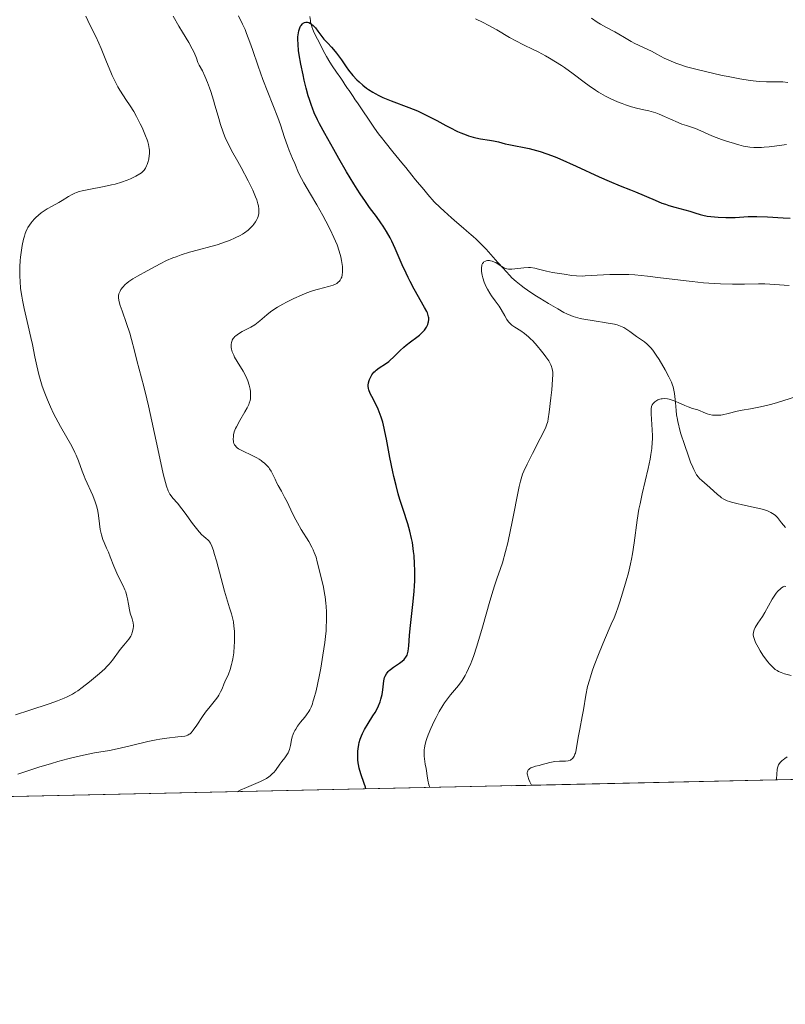
# Model space of a CAD drawing. Units: metres. Extents: x 647835 to 654736, y 4753159 to 4757935.
# Drawn here: x 649611 to 649745, y 4753159 to 4753332 of the extents above; entities that cross this region are included whole.
import ezdxf

# ---------------------------------------------------------------- set-up
doc = ezdxf.new("R2010")
doc.units = ezdxf.units.M
doc.header["$MEASUREMENT"] = 0
doc.linetypes.add('DGN Style 3', pattern=[118.55774, 84.6841, -33.87364])
for name, color, linetype, lineweight in [('Elementos auxiliares', 7, 'Continuous', 0), ('Entidades rústicas y varios', 7, 'Continuous', 0), ('Hidrografía', 7, 'Continuous', 0), ('Relieve y altimetría', 7, 'Continuous', 0)]:
    doc.layers.add(name, color=color, linetype=linetype, lineweight=lineweight)

msp = doc.modelspace()

# ---------------------------------------------------------------- linework, layer by layer
at = {"layer": 'Elementos auxiliares', "color": 250, "linetype": 'Continuous', "lineweight": 0, "flags": 128}
msp.add_lwpolyline([(647934.9499999993, 4753158.66), (651335.6499999985, 4753232.82), (654736.3500000015, 4753308.699999999), (654684.1099999994, 4755622.02), (654631.8299999982, 4757935.369999999), (651233.4600000009, 4757859.5), (647835.0599999987, 4757785.34), (647885.0199999996, 4755471.98)], close=True, dxfattribs=at)
at = {"layer": 'Elementos auxiliares', "color": 250, "linetype": 'Continuous', "lineweight": 0, "extrusion": (0.1468009046736909, 0.003201642085418247, 0.989160878661779), "elevation": 111513.3183876353, "flags": 128}
msp.add_lwpolyline([(4737900.918933837, -744283.0151359364), (4737900.918933837, -744983.593540825)], dxfattribs=at)
at = {"layer": 'Entidades rústicas y varios', "color": 92, "linetype": 'DGN Style 3', "lineweight": 0}
msp.add_polyline3d([(649030.1600000001, 4753182.540000001, 1029.47), (649101.5300000012, 4753184.1, 1017.25), (649104.5799999982, 4753184.17, 1017.21), (649797.3999999985, 4753199.279999999, 914.34), (649807.4100000001, 4753205.119999999, 914.09), (649824.879999999, 4753214.449999999, 913.6700000000001), (649843.120000001, 4753223.09, 913.27), (649850.5700000003, 4753225.84, 913.61), (649855.4800000004, 4753226.59, 914.0500000000001), (649857.9100000001, 4753226.470000001, 914.22), (649861.879999999, 4753225.49, 914.24), (649866.5599999987, 4753223.49, 914.22), (649867.2699999996, 4753223.1, 914.72), (649867.370000001, 4753221.939999999, 917.08), (649851.8399999999, 4753216.210000001, 915.1800000000001), (649840.370000001, 4753210.710000001, 914.12), (649829.4100000001, 4753204.83, 913.1), (649820.9400000013, 4753199.790000001, 912.33), (650299.7600000016, 4753210.23, 973)], dxfattribs=at)
at = {"layer": 'Hidrografía', "color": 142, "linetype": 'DGN Style 3', "lineweight": 13}
for points in [[(649661.870000001, 4753332.369999999, 925.0600000000001), (649661.9499999993, 4753331.689999999, 924.95), (649662, 4753331.369999999, 924.9), (649662.0599999987, 4753331.08, 924.86), (649662.1999999993, 4753330.560000001, 924.78), (649662.379999999, 4753330.09, 924.72), (649662.5100000016, 4753329.790000001, 924.69), (649662.8099999987, 4753329.17, 924.64), (649663.6099999994, 4753327.59, 924.5600000000001), (649664.0399999991, 4753326.73, 924.47), (649664.4899999984, 4753325.880000001, 924.35), (649664.7899999991, 4753325.34, 924.29), (649665.3900000006, 4753324.35, 924.19), (649665.8000000007, 4753323.699999999, 924.1), (649666.5500000007, 4753322.58, 923.95), (649667.2800000012, 4753321.51, 923.85), (649667.6400000006, 4753320.970000001, 923.77), (649668.0100000016, 4753320.43, 923.64), (649668.5, 4753319.710000001, 923.44), (649668.7399999984, 4753319.35, 923.34), (649669.2300000004, 4753318.630000001, 923.2), (649669.4699999988, 4753318.279999999, 923.16), (649669.8399999999, 4753317.74, 923.14), (649670.2100000009, 4753317.199999999, 923.16), (649670.6999999993, 4753316.49, 923.2), (649670.9400000013, 4753316.130000001, 923.19), (649671.3099999987, 4753315.59, 923.11), (649672.0399999991, 4753314.51, 922.85), (649672.7699999996, 4753313.439999999, 922.6), (649673.129999999, 4753312.9, 922.51), (649673.6400000006, 4753312.16, 922.4300000000001), (649673.9299999997, 4753311.75, 922.4), (649674.4499999993, 4753311.060000001, 922.37), (649675.0899999999, 4753310.24, 922.34), (649676.4299999997, 4753308.58, 922.28), (649678.0300000012, 4753306.609999999, 922.12), (649678.6999999993, 4753305.790000001, 922.07), (649679.8000000007, 4753304.449999999, 921.99), (649680.4400000013, 4753303.66, 921.9300000000001), (649681.8599999994, 4753301.93, 921.75), (649682.6099999994, 4753301.040000001, 921.64), (649683.7199999988, 4753299.800000001, 921.48), (649684.7699999996, 4753298.75, 921.34), (649685.4400000013, 4753298.119999999, 921.25), (649686.7300000004, 4753296.99, 921.11), (649687.6900000013, 4753296.16, 921.04), (649688.870000001, 4753295.140000001, 920.97), (649689.3900000006, 4753294.699999999, 920.94)], [(649689.3900000006, 4753294.699999999, 920.94), (649690.2300000004, 4753293.970000001, 920.87), (649690.5799999982, 4753293.66, 920.82), (649691.0599999987, 4753293.23, 920.74), (649691.5100000016, 4753292.800000001, 920.62), (649692.3999999985, 4753291.91, 920.38), (649692.8299999982, 4753291.449999999, 920.26), (649693.6700000018, 4753290.52, 920.09), (649694.5, 4753289.59, 919.99), (649694.9200000018, 4753289.130000001, 919.96), (649695.8099999987, 4753288.130000001, 919.9300000000001), (649696.370000001, 4753287.5, 919.85), (649697, 4753286.810000001, 919.7), (649697.379999999, 4753286.42, 919.61), (649698.0899999999, 4753285.77, 919.46), (649698.9800000004, 4753285.040000001, 919.3100000000001), (649699.5199999996, 4753284.65, 919.23), (649700.1099999994, 4753284.24, 919.16), (649701.3999999985, 4753283.390000001, 919.04), (649702.2699999996, 4753282.84, 918.96), (649703.8099999987, 4753281.91, 918.8000000000001), (649704.6000000015, 4753281.439999999, 918.6800000000001), (649705.4400000013, 4753280.949999999, 918.54), (649706.5199999996, 4753280.34, 918.4300000000001), (649707.0199999996, 4753280.08, 918.37), (649707.6999999993, 4753279.77, 918.27), (649708.129999999, 4753279.6, 918.19), (649708.9600000009, 4753279.35, 918.01), (649709.370000001, 4753279.25, 917.91), (649710.2899999991, 4753279.08, 917.71), (649711.1400000006, 4753278.939999999, 917.5600000000001), (649712.5399999991, 4753278.710000001, 917.36), (649713.2699999996, 4753278.6, 917.27), (649714.3000000007, 4753278.43, 917.1800000000001), (649715.3900000006, 4753278.24, 917.14), (649715.8399999999, 4753278.140000001, 917.14), (649716.4499999993, 4753277.939999999, 917.12), (649717.0100000016, 4753277.66, 917.08), (649717.370000001, 4753277.449999999, 917.04), (649718.0700000003, 4753276.970000001, 916.98), (649718.5899999999, 4753276.609999999, 916.96), (649719.2899999991, 4753276.119999999, 916.96), (649719.6400000006, 4753275.880000001, 916.96), (649720.3299999982, 4753275.390000001, 916.9300000000001), (649720.6700000018, 4753275.130000001, 916.9), (649721.1499999985, 4753274.74, 916.84), (649721.5700000003, 4753274.34, 916.76), (649721.7800000012, 4753274.109999999, 916.71), (649722.120000001, 4753273.689999999, 916.62), (649722.7399999984, 4753272.82, 916.44), (649723.2300000004, 4753272.040000001, 916.3000000000001), (649724.2899999991, 4753270.25, 915.98), (649724.9600000009, 4753269, 915.78), (649725.4200000018, 4753268.040000001, 915.64), (649725.620000001, 4753267.529999999, 915.57), (649725.7100000009, 4753267.23, 915.52), (649725.8399999999, 4753266.68, 915.4200000000001), (649725.9400000013, 4753266.060000001, 915.24), (649726.1000000015, 4753264.51, 914.74), (649726.2300000004, 4753263.1, 914.34), (649726.3200000003, 4753262.310000001, 914.14), (649726.4499999993, 4753261.49, 913.97), (649726.5300000012, 4753261.08, 913.9), (649726.620000001, 4753260.67, 913.84), (649726.8299999982, 4753259.85, 913.74), (649727.0799999982, 4753258.99, 913.66), (649727.6900000013, 4753257.130000001, 913.53), (649728.4100000001, 4753255.029999999, 913.36), (649728.7800000012, 4753254.01, 913.27), (649729.1499999985, 4753253.09, 913.19), (649729.3299999982, 4753252.699999999, 913.15), (649729.5, 4753252.35, 913.12), (649729.8299999982, 4753251.790000001, 913.08), (649730.1499999985, 4753251.369999999, 913.0500000000001), (649730.3599999994, 4753251.15, 913.03), (649730.7699999996, 4753250.76, 912.99), (649731.2300000004, 4753250.35, 912.9300000000001), (649732.1400000006, 4753249.529999999, 912.76), (649733.5199999996, 4753248.290000001, 912.44), (649733.9400000013, 4753247.93, 912.36), (649734.1900000013, 4753247.75, 912.32), (649734.6400000006, 4753247.48, 912.25), (649735.2199999988, 4753247.210000001, 912.16), (649735.5799999982, 4753247.08, 912.1), (649735.9800000004, 4753246.949999999, 912.04), (649736.8999999985, 4753246.699999999, 911.9), (649737.8999999985, 4753246.470000001, 911.76), (649739.7699999996, 4753246.08, 911.5), (649741.0899999999, 4753245.800000001, 911.37), (649741.6000000015, 4753245.67, 911.33), (649742.2699999996, 4753245.439999999, 911.27), (649742.879999999, 4753245.15, 911.1800000000001), (649743.1799999997, 4753244.970000001, 911.13), (649743.620000001, 4753244.65, 911.0500000000001), (649744.0300000012, 4753244.26, 910.97), (649744.2199999988, 4753244.040000001, 910.9300000000001), (649744.3999999985, 4753243.810000001, 910.9200000000001), (649744.7600000016, 4753243.35, 910.97), (649745.4299999997, 4753242.48, 911.19)]]:
    msp.add_polyline3d(points, dxfattribs=at)
at = {"layer": 'Relieve y altimetría', "color": 36, "linetype": 'Continuous', "lineweight": 0, "flags": 128}
for points, elevation in [([(649633.5399999991, 4753307.300000001), (649633.629999999, 4753307.91), (649633.6600000001, 4753308.220000001), (649633.6499999985, 4753308.84), (649633.620000001, 4753309.16), (649633.5, 4753309.83), (649633.370000001, 4753310.310000001), (649633.2600000016, 4753310.65), (649632.9899999984, 4753311.390000001), (649632.370000001, 4753312.82), (649632.0500000007, 4753313.49), (649631.3900000006, 4753314.790000001), (649630.9200000018, 4753315.640000001), (649630.2899999991, 4753316.65), (649629.5, 4753317.790000001), (649629.0899999999, 4753318.41), (649628.4699999988, 4753319.41), (649628.1400000006, 4753319.99), (649627.629999999, 4753320.949999999), (649627.1099999994, 4753322.01), (649626.8599999994, 4753322.58), (649626.1000000015, 4753324.380000001), (649625.1799999997, 4753326.710000001), (649624.7899999991, 4753327.699999999), (649624.2699999996, 4753328.83), (649623.1999999993, 4753330.92), (649622.4800000004, 4753332.41)], 940), ([(649643.1600000001, 4753240.98), (649642.879999999, 4753241.24), (649642.4100000001, 4753241.75), (649642.1499999985, 4753242.060000001), (649641.25, 4753243.23), (649639.9600000009, 4753245), (649639.3599999994, 4753245.800000001), (649638.5899999999, 4753246.76), (649637.8000000007, 4753247.68), (649637.4800000004, 4753248.050000001), (649637.2399999984, 4753248.390000001), (649637.120000001, 4753248.58), (649636.9400000013, 4753248.960000001), (649636.6499999985, 4753249.790000001), (649636.3000000007, 4753251.08), (649636.1000000015, 4753251.960000001), (649635.3200000003, 4753255.5), (649634.1000000015, 4753261.220000001), (649633.5, 4753263.93), (649633.2100000009, 4753265.15), (649632.6799999997, 4753267.279999999), (649631.4499999993, 4753271.880000001), (649631.0399999991, 4753273.560000001), (649630.5399999991, 4753275.59), (649630.2399999984, 4753276.66), (649629.6600000001, 4753278.4), (649628.8500000015, 4753280.630000001), (649628.5399999991, 4753281.540000001), (649628.3299999982, 4753282.210000001), (649628.2600000016, 4753282.48), (649628.1999999993, 4753282.9), (649628.1999999993, 4753283.140000001), (649628.2199999988, 4753283.279999999), (649628.3000000007, 4753283.57), (649628.5, 4753284.07), (649628.6499999985, 4753284.34), (649628.9699999988, 4753284.790000001), (649629.4200000018, 4753285.25), (649629.6999999993, 4753285.5), (649630.0199999996, 4753285.74), (649630.7600000016, 4753286.23), (649631.5799999982, 4753286.73), (649633.2899999991, 4753287.67), (649635.5599999987, 4753288.890000001), (649636.6900000013, 4753289.439999999), (649637.7800000012, 4753289.9), (649638.3500000015, 4753290.119999999), (649639.2600000016, 4753290.439999999), (649640.7199999988, 4753290.9), (649642.2800000012, 4753291.33), (649644.4600000009, 4753291.92), (649645.5700000003, 4753292.24), (649647.0300000012, 4753292.73), (649647.7300000004, 4753293), (649648.7300000004, 4753293.42), (649649.629999999, 4753293.859999999), (649650.0300000012, 4753294.09), (649650.3999999985, 4753294.33), (649651.0300000012, 4753294.810000001), (649651.5500000007, 4753295.300000001), (649651.8399999999, 4753295.619999999), (649652.0100000016, 4753295.84), (649652.3000000007, 4753296.27), (649652.5300000012, 4753296.689999999), (649652.629999999, 4753296.9), (649652.75, 4753297.220000001), (649652.870000001, 4753297.720000001), (649652.9100000001, 4753298.23), (649652.8999999985, 4753298.51), (649652.8200000003, 4753299.09), (649652.7399999984, 4753299.41), (649652.5300000012, 4753300.109999999), (649652.3299999982, 4753300.630000001), (649651.8099999987, 4753301.84), (649651.0300000012, 4753303.460000001), (649649.8099999987, 4753305.790000001), (649649.1999999993, 4753306.890000001), (649648.1000000015, 4753308.810000001), (649647.5899999999, 4753309.77), (649647.1000000015, 4753310.82), (649646.8599999994, 4753311.4), (649646.629999999, 4753312.029999999), (649646.1700000018, 4753313.4), (649645.7199999988, 4753314.85), (649645.1700000018, 4753316.75), (649644.9100000001, 4753317.630000001), (649644.4299999997, 4753319.18), (649644.2100000009, 4753319.85), (649643.879999999, 4753320.75), (649643.4200000018, 4753321.869999999), (649642.9699999988, 4753322.800000001), (649642.4200000018, 4753323.83), (649642.1900000013, 4753324.300000001), (649641.9100000001, 4753325.01), (649641.5, 4753326.060000001), (649641.1999999993, 4753326.68), (649640.5799999982, 4753327.779999999), (649639.4699999988, 4753329.59), (649638.8399999999, 4753330.65), (649637.8599999994, 4753332.4)], 935), ([(649651.3599999994, 4753264.83), (649651.4100000001, 4753265.119999999), (649651.4499999993, 4753265.74), (649651.4100000001, 4753266.449999999), (649651.3599999994, 4753266.859999999), (649651.2100000009, 4753267.529999999), (649650.9600000009, 4753268.279999999), (649650.7899999991, 4753268.68), (649650.5899999999, 4753269.1), (649650.1099999994, 4753269.970000001), (649649.0799999982, 4753271.699999999), (649648.6400000006, 4753272.460000001), (649648.4699999988, 4753272.790000001), (649648.2199999988, 4753273.369999999), (649648.0700000003, 4753273.859999999), (649648.0199999996, 4753274.16), (649648.0100000016, 4753274.34), (649648.0199999996, 4753274.689999999), (649648.0700000003, 4753275.040000001), (649648.120000001, 4753275.210000001), (649648.2199999988, 4753275.470000001), (649648.370000001, 4753275.720000001), (649648.4699999988, 4753275.84), (649648.6900000013, 4753276.1), (649648.8299999982, 4753276.220000001), (649649.0700000003, 4753276.4), (649649.3399999999, 4753276.59), (649649.9899999984, 4753276.960000001), (649651.4600000009, 4753277.74), (649652.1600000001, 4753278.16), (649652.4800000004, 4753278.390000001), (649653.0799999982, 4753278.859999999), (649654.2699999996, 4753279.880000001), (649654.9499999993, 4753280.42), (649655.3399999999, 4753280.699999999), (649656.1799999997, 4753281.24), (649657.1099999994, 4753281.779999999), (649657.75, 4753282.130000001), (649659.0700000003, 4753282.790000001), (649660.370000001, 4753283.369999999), (649661.0100000016, 4753283.630000001), (649661.9600000009, 4753283.98), (649662.8999999985, 4753284.279999999), (649663.3599999994, 4753284.42), (649665.1600000001, 4753284.869999999), (649665.9400000013, 4753285.119999999), (649666.3900000006, 4753285.32), (649666.5899999999, 4753285.43), (649666.8599999994, 4753285.619999999), (649667.0799999982, 4753285.83), (649667.1999999993, 4753285.99), (649667.3900000006, 4753286.34), (649667.4600000009, 4753286.529999999), (649667.5500000007, 4753286.949999999), (649667.6000000015, 4753287.390000001), (649667.6000000015, 4753287.710000001), (649667.5700000003, 4753288.380000001), (649667.4899999984, 4753289.1), (649667.4200000018, 4753289.48), (649667.3000000007, 4753290.09), (649667.0300000012, 4753291.09), (649666.629999999, 4753292.220000001), (649666.379999999, 4753292.84), (649666.1000000015, 4753293.5), (649665.4299999997, 4753294.92), (649664.6700000018, 4753296.4), (649664.1400000006, 4753297.380000001), (649663.0899999999, 4753299.27), (649662, 4753301.109999999), (649660.8200000003, 4753303.1), (649660.370000001, 4753303.9), (649659.879999999, 4753304.890000001), (649659.2100000009, 4753306.540000001), (649658.8299999982, 4753307.42), (649658.2399999984, 4753308.810000001), (649657.9200000018, 4753309.640000001), (649657.4299999997, 4753311.060000001), (649656.6799999997, 4753313.310000001), (649656.2199999988, 4753314.59), (649653.620000001, 4753321.300000001), (649652.7800000012, 4753323.630000001), (649651.7699999996, 4753326.550000001), (649651.3099999987, 4753327.85), (649650.7399999984, 4753329.369999999), (649650.4600000009, 4753330.060000001), (649650.0300000012, 4753331.040000001), (649649.3099999987, 4753332.5)], 930), ([(649690.9699999988, 4753331.939999999), (649692.3299999982, 4753331.290000001), (649693.1700000018, 4753330.859999999), (649694.6999999993, 4753330), (649696.9600000009, 4753328.68), (649698.0300000012, 4753328.09), (649699.4200000018, 4753327.369999999), (649701.0899999999, 4753326.57), (649701.9699999988, 4753326.140000001)], 930), ([(649711.3599999994, 4753332.050000001), (649712.370000001, 4753331.390000001), (649712.9400000013, 4753331.029999999), (649713.9699999988, 4753330.449999999), (649715.4600000009, 4753329.65), (649716.1799999997, 4753329.26), (649717.1499999985, 4753328.68), (649718.3500000015, 4753327.960000001), (649718.9699999988, 4753327.630000001), (649721.9299999997, 4753326.25), (649722.8500000015, 4753325.75), (649724.1499999985, 4753325.040000001), (649724.9299999997, 4753324.67), (649726.1600000001, 4753324.17), (649726.879999999, 4753323.92), (649728.0700000003, 4753323.540000001), (649729.4299999997, 4753323.16), (649730.1700000018, 4753322.960000001), (649732.6099999994, 4753322.390000001), (649734.3000000007, 4753322.02), (649735.3999999985, 4753321.800000001), (649737.4200000018, 4753321.42), (649739.2600000016, 4753321.130000001), (649740.2800000012, 4753321.01), (649740.9100000001, 4753320.949999999), (649742.1400000006, 4753320.9), (649743.0799999982, 4753320.890000001), (649744.3500000015, 4753320.880000001), (649744.9699999988, 4753320.85), (649745.870000001, 4753320.77)], 935), ([(649701.9699999988, 4753326.140000001), (649703.2600000016, 4753325.449999999), (649703.9600000009, 4753325.060000001), (649705.0199999996, 4753324.42), (649706.0899999999, 4753323.74), (649706.620000001, 4753323.380000001), (649708.1600000001, 4753322.279999999), (649710.0599999987, 4753320.84), (649710.9499999993, 4753320.18), (649712.0700000003, 4753319.4), (649712.6099999994, 4753319.060000001), (649713.4200000018, 4753318.58), (649713.8200000003, 4753318.359999999), (649714.6400000006, 4753317.939999999), (649715.9100000001, 4753317.380000001), (649716.7600000016, 4753317.040000001), (649717.3200000003, 4753316.84), (649718.3900000006, 4753316.5), (649719.4899999984, 4753316.210000001), (649720.8299999982, 4753315.9), (649721.4499999993, 4753315.75), (649722.25, 4753315.529999999), (649722.6499999985, 4753315.4), (649723.2600000016, 4753315.18), (649724.2100000009, 4753314.790000001), (649725.2199999988, 4753314.33), (649726.5799999982, 4753313.710000001), (649727.2100000009, 4753313.460000001), (649728.0599999987, 4753313.18), (649729.1099999994, 4753312.869999999), (649729.6600000001, 4753312.68), (649730.5599999987, 4753312.290000001), (649731.9800000004, 4753311.630000001), (649732.8099999987, 4753311.27), (649734.2300000004, 4753310.73), (649735.2300000004, 4753310.390000001), (649735.9100000001, 4753310.18), (649737.2399999984, 4753309.790000001), (649738.0799999982, 4753309.58), (649738.5, 4753309.5), (649739.1700000018, 4753309.4), (649739.9100000001, 4753309.34), (649740.3200000003, 4753309.33), (649741.2199999988, 4753309.35), (649741.7300000004, 4753309.380000001), (649742.5700000003, 4753309.449999999), (649743.5100000016, 4753309.560000001), (649745.620000001, 4753309.869999999)], 930), ([(649630.3000000007, 4753227.470000001), (649630.1400000006, 4753228.040000001), (649629.9600000009, 4753229.01), (649629.8000000007, 4753229.960000001), (649629.6999999993, 4753230.449999999), (649629.4899999984, 4753231.18), (649629.3599999994, 4753231.540000001), (649629.0500000007, 4753232.26), (649628.3000000007, 4753233.73), (649627.9299999997, 4753234.5), (649627.4200000018, 4753235.710000001), (649626.7800000012, 4753237.359999999), (649626.4600000009, 4753238.15), (649626.129999999, 4753238.9), (649625.6900000013, 4753239.890000001), (649625.4899999984, 4753240.4), (649625.2300000004, 4753241.220000001), (649625.120000001, 4753241.67), (649625.0300000012, 4753242.140000001), (649624.879999999, 4753243.16), (649624.6999999993, 4753244.619999999), (649624.5700000003, 4753245.369999999), (649624.4200000018, 4753246.119999999), (649624.3200000003, 4753246.49), (649624.1499999985, 4753247.040000001), (649623.7300000004, 4753248.109999999), (649622.3599999994, 4753251.08), (649622.1700000018, 4753251.540000001), (649621.8399999999, 4753252.43), (649621.1999999993, 4753254.24), (649620.7899999991, 4753255.210000001), (649620.5500000007, 4753255.720000001), (649620, 4753256.800000001), (649618.0599999987, 4753260.25), (649617.2199999988, 4753261.800000001), (649616.8299999982, 4753262.58), (649616.2699999996, 4753263.75), (649615.75, 4753264.93), (649615.5100000016, 4753265.529999999), (649615.2800000012, 4753266.140000001), (649614.8399999999, 4753267.369999999), (649614.4600000009, 4753268.59), (649614.2300000004, 4753269.390000001), (649613.8500000015, 4753270.92), (649613.5199999996, 4753272.51), (649613.1099999994, 4753274.67), (649612.8500000015, 4753275.890000001), (649612.3599999994, 4753277.98), (649611.6400000006, 4753281), (649611.3399999999, 4753282.470000001), (649611.2199999988, 4753283.18), (649611.0300000012, 4753284.52), (649610.9200000018, 4753285.800000001), (649610.879999999, 4753286.640000001), (649610.870000001, 4753287.189999999), (649610.8900000006, 4753288.32), (649610.9600000009, 4753289.460000001), (649611.0100000016, 4753290.040000001), (649611.1000000015, 4753290.890000001), (649611.2899999991, 4753292.109999999), (649611.5399999991, 4753293.23), (649611.6799999997, 4753293.74), (649611.8399999999, 4753294.199999999), (649611.9499999993, 4753294.49), (649612.1900000013, 4753295.02), (649612.3200000003, 4753295.26), (649612.5899999999, 4753295.699999999), (649612.870000001, 4753296.1), (649613.0599999987, 4753296.34), (649613.4600000009, 4753296.779999999), (649613.6900000013, 4753297.01), (649614.1499999985, 4753297.43), (649614.629999999, 4753297.82), (649614.9699999988, 4753298.07), (649615.6799999997, 4753298.52), (649616.5599999987, 4753299.01), (649617.7600000016, 4753299.67), (649618.3299999982, 4753300.01), (649619.4200000018, 4753300.73), (649620.0599999987, 4753301.09), (649620.5599999987, 4753301.310000001), (649620.8399999999, 4753301.42), (649621.3099999987, 4753301.57), (649621.8399999999, 4753301.710000001), (649623.0300000012, 4753301.970000001), (649625.6999999993, 4753302.470000001), (649627, 4753302.75), (649627.620000001, 4753302.91), (649628.7399999984, 4753303.24), (649629.7399999984, 4753303.6), (649630.3200000003, 4753303.83), (649631.2800000012, 4753304.279999999), (649631.9899999984, 4753304.67), (649632.2600000016, 4753304.859999999), (649632.5899999999, 4753305.16), (649632.7300000004, 4753305.33), (649632.9699999988, 4753305.710000001), (649633.1700000018, 4753306.119999999), (649633.2600000016, 4753306.35), (649633.3900000006, 4753306.710000001), (649633.5399999991, 4753307.300000001)], 940), ([(649692.1000000015, 4753288.68), (649692.2100000009, 4753288.91), (649692.3500000015, 4753289.1), (649692.4600000009, 4753289.199999999), (649692.7300000004, 4753289.34), (649692.8399999999, 4753289.380000001), (649693.0799999982, 4753289.43), (649693.4200000018, 4753289.439999999), (649693.6099999994, 4753289.42), (649693.8900000006, 4753289.35), (649694.3200000003, 4753289.189999999), (649694.5399999991, 4753289.08), (649694.9699999988, 4753288.810000001), (649695.5799999982, 4753288.41), (649695.9100000001, 4753288.220000001), (649696.2699999996, 4753288.07), (649696.4699999988, 4753288.02), (649696.7800000012, 4753287.960000001), (649697.120000001, 4753287.939999999), (649697.3599999994, 4753287.939999999), (649697.8599999994, 4753287.98), (649699.4600000009, 4753288.18), (649700.2600000016, 4753288.23), (649700.6400000006, 4753288.220000001), (649701.370000001, 4753288.119999999), (649702.0700000003, 4753287.949999999), (649702.9899999984, 4753287.699999999), (649703.4400000013, 4753287.58), (649704.4800000004, 4753287.369999999), (649706.5399999991, 4753287.07), (649707.9100000001, 4753286.85), (649708.7199999988, 4753286.77), (649709.6900000013, 4753286.73), (649710.2600000016, 4753286.74), (649712.3299999982, 4753286.859999999), (649714.5899999999, 4753286.98), (649715.8500000015, 4753287.01), (649717.1900000013, 4753287), (649717.8900000006, 4753286.98), (649718.9699999988, 4753286.92), (649721.1999999993, 4753286.710000001), (649723.4899999984, 4753286.439999999), (649726.5199999996, 4753286.040000001), (649727.9800000004, 4753285.859999999), (649729.0300000012, 4753285.74), (649731.0399999991, 4753285.550000001), (649732.8900000006, 4753285.41), (649734.0500000007, 4753285.35), (649736.1600000001, 4753285.290000001), (649738.25, 4753285.310000001), (649740.6900000013, 4753285.35), (649741.8399999999, 4753285.34), (649743.5899999999, 4753285.23), (649745.2300000004, 4753285.109999999), (649746.1099999994, 4753285.07)], 920), ([(649682.9200000018, 4753196.779999999), (649682.7899999991, 4753197.25), (649682.5899999999, 4753198.1), (649682.4600000009, 4753198.84), (649682.3500000015, 4753199.710000001), (649682.2899999991, 4753200.1), (649682.1499999985, 4753200.880000001), (649681.9800000004, 4753201.82), (649681.9200000018, 4753202.27), (649681.9200000018, 4753202.960000001), (649681.9600000009, 4753203.42), (649682.0100000016, 4753203.74), (649682.1400000006, 4753204.390000001), (649682.3099999987, 4753205.060000001), (649682.4299999997, 4753205.43), (649682.6499999985, 4753206.050000001), (649683.1099999994, 4753207.18), (649683.6900000013, 4753208.43), (649684.0300000012, 4753209.119999999), (649684.6000000015, 4753210.17), (649685.2199999988, 4753211.210000001), (649685.5500000007, 4753211.699999999), (649685.879999999, 4753212.17), (649686.5799999982, 4753213.060000001), (649687.9600000009, 4753214.74), (649688.6000000015, 4753215.619999999), (649689.129999999, 4753216.48), (649689.3900000006, 4753216.939999999), (649689.7600000016, 4753217.710000001), (649690.129999999, 4753218.58), (649690.3200000003, 4753219.050000001), (649690.6099999994, 4753219.83), (649691.2100000009, 4753221.640000001), (649692.1999999993, 4753224.960000001), (649693.5, 4753229.57), (649694.0599999987, 4753231.48), (649694.3000000007, 4753232.25), (649694.7100000009, 4753233.470000001), (649695.379999999, 4753235.310000001), (649695.6999999993, 4753236.300000001), (649696.25, 4753238.27), (649696.629999999, 4753239.83), (649697.129999999, 4753242.07), (649697.370000001, 4753243.199999999), (649698.629999999, 4753249.74), (649698.8500000015, 4753250.68), (649698.9699999988, 4753251.09), (649699.2399999984, 4753251.880000001), (649699.4600000009, 4753252.41), (649700.0599999987, 4753253.66), (649701, 4753255.51), (649702.3599999994, 4753258.16), (649702.9200000018, 4753259.279999999), (649703.3099999987, 4753260.15), (649703.4600000009, 4753260.51), (649703.6600000001, 4753261.17), (649703.7600000016, 4753261.630000001), (649703.9299999997, 4753262.779999999), (649704.2199999988, 4753265.310000001), (649704.3599999994, 4753266.699999999), (649704.5100000016, 4753268.560000001), (649704.5500000007, 4753269.390000001), (649704.5399999991, 4753269.74), (649704.5, 4753270.199999999), (649704.4100000001, 4753270.609999999), (649704.3399999999, 4753270.810000001), (649704.2100000009, 4753271.119999999), (649704.1000000015, 4753271.33), (649703.8299999982, 4753271.790000001), (649703.3500000015, 4753272.51), (649703.0599999987, 4753272.9), (649702.5899999999, 4753273.51), (649701.8299999982, 4753274.439999999), (649701.0399999991, 4753275.310000001), (649700.6499999985, 4753275.699999999), (649700.2800000012, 4753276.040000001), (649699.5700000003, 4753276.630000001), (649698.9200000018, 4753277.08), (649697.870000001, 4753277.74), (649697.3599999994, 4753278.1), (649697.1499999985, 4753278.27), (649696.870000001, 4753278.550000001), (649696.75, 4753278.699999999), (649696.5, 4753279.060000001), (649696.1099999994, 4753279.73), (649695.4899999984, 4753280.83), (649695.1099999994, 4753281.43), (649694.4400000013, 4753282.369999999), (649693.8000000007, 4753283.24), (649693.4800000004, 4753283.710000001), (649693.0500000007, 4753284.439999999), (649692.8500000015, 4753284.83), (649692.5199999996, 4753285.619999999), (649692.2600000016, 4753286.4), (649692.129999999, 4753286.9), (649692.0300000012, 4753287.52), (649692, 4753287.790000001), (649692, 4753288.08), (649692.0100000016, 4753288.25), (649692.0599999987, 4753288.550000001), (649692.1000000015, 4753288.68)], 920), ([(649700.8200000003, 4753197.17), (649700.5100000016, 4753197.810000001), (649700.3500000015, 4753198.18), (649700.1499999985, 4753198.790000001), (649700.0899999999, 4753199.040000001), (649700.0700000003, 4753199.189999999), (649700.0700000003, 4753199.439999999), (649700.0899999999, 4753199.550000001), (649700.1499999985, 4753199.74), (649700.2399999984, 4753199.890000001), (649700.3200000003, 4753199.98), (649700.5, 4753200.119999999), (649700.6700000018, 4753200.220000001), (649701.0599999987, 4753200.380000001), (649701.5100000016, 4753200.51), (649702.1499999985, 4753200.66), (649702.4899999984, 4753200.75), (649704.0599999987, 4753201.18), (649704.6099999994, 4753201.290000001), (649704.8900000006, 4753201.33), (649705.75, 4753201.4), (649706.8099999987, 4753201.439999999), (649707.2600000016, 4753201.5), (649707.6400000006, 4753201.619999999), (649707.8000000007, 4753201.699999999), (649707.9800000004, 4753201.84), (649708.0700000003, 4753201.92), (649708.2199999988, 4753202.119999999), (649708.3000000007, 4753202.27), (649708.4499999993, 4753202.619999999), (649708.5199999996, 4753202.85), (649708.6400000006, 4753203.390000001), (649709.0100000016, 4753205.6), (649709.2899999991, 4753207.050000001), (649709.7300000004, 4753209.25), (649709.9299999997, 4753210.439999999), (649710.3599999994, 4753213.029999999), (649710.6799999997, 4753214.529999999), (649710.9800000004, 4753215.65), (649711.1600000001, 4753216.26), (649711.4699999988, 4753217.220000001), (649711.8399999999, 4753218.26), (649712.7100000009, 4753220.48), (649713.6499999985, 4753222.74), (649714.8299999982, 4753225.5), (649715.3200000003, 4753226.65), (649715.6099999994, 4753227.380000001), (649716.0399999991, 4753228.529999999), (649716.3399999999, 4753229.41), (649716.8000000007, 4753230.98), (649717.4499999993, 4753233.15), (649717.8299999982, 4753234.52), (649718.1999999993, 4753236.1), (649718.379999999, 4753236.960000001), (649718.5399999991, 4753237.859999999), (649718.8299999982, 4753239.790000001), (649719.3999999985, 4753243.810000001), (649719.6999999993, 4753245.76), (649719.879999999, 4753246.68), (649720.2399999984, 4753248.43), (649721.3099999987, 4753252.9), (649721.6600000001, 4753254.550000001), (649721.7899999991, 4753255.32), (649721.9400000013, 4753256.42), (649722.0300000012, 4753257.51), (649722.0500000007, 4753258.060000001), (649722.0500000007, 4753258.609999999), (649722.0199999996, 4753259.710000001), (649721.8500000015, 4753262.52), (649721.8399999999, 4753263.130000001), (649721.8500000015, 4753263.380000001), (649721.9100000001, 4753263.77), (649721.9699999988, 4753263.970000001), (649722.0300000012, 4753264.09), (649722.1799999997, 4753264.310000001), (649722.4899999984, 4753264.609999999), (649722.6900000013, 4753264.75), (649723.0100000016, 4753264.93), (649723.379999999, 4753265.07), (649723.5799999982, 4753265.119999999), (649723.7899999991, 4753265.15), (649724.2199999988, 4753265.17), (649724.6900000013, 4753265.130000001), (649725.0199999996, 4753265.07), (649725.7199999988, 4753264.859999999), (649726.5899999999, 4753264.51), (649727.7699999996, 4753263.98), (649728.3399999999, 4753263.74), (649729.129999999, 4753263.449999999), (649730.0500000007, 4753263.17), (649730.4600000009, 4753263.029999999), (649731, 4753262.810000001), (649731.6900000013, 4753262.52), (649732.0700000003, 4753262.4), (649732.6499999985, 4753262.279999999), (649732.9699999988, 4753262.25), (649733.5, 4753262.24), (649734.0700000003, 4753262.279999999), (649734.379999999, 4753262.32), (649735.3900000006, 4753262.540000001), (649736.9600000009, 4753262.939999999)], 915), ([(649736.9600000009, 4753262.939999999), (649737.8500000015, 4753263.140000001), (649739.3200000003, 4753263.4), (649740.7800000012, 4753263.66), (649741.5599999987, 4753263.82), (649742.8000000007, 4753264.109999999), (649743.4600000009, 4753264.290000001), (649744.8299999982, 4753264.720000001), (649747.8999999985, 4753265.720000001)], 915), ([(649649.1000000015, 4753196.040000001), (649649.6000000015, 4753196.290000001), (649650.7399999984, 4753196.790000001), (649652.379999999, 4753197.48), (649653.1700000018, 4753197.83), (649653.8900000006, 4753198.189999999), (649654.2199999988, 4753198.380000001), (649654.6400000006, 4753198.66), (649654.8900000006, 4753198.85), (649655.3200000003, 4753199.23), (649655.5, 4753199.42), (649655.8200000003, 4753199.800000001), (649656.5799999982, 4753200.880000001), (649656.9600000009, 4753201.369999999), (649657.4699999988, 4753202), (649657.7100000009, 4753202.33), (649658.0199999996, 4753202.869999999), (649658.1499999985, 4753203.16), (649658.2600000016, 4753203.48), (649658.4299999997, 4753204.17), (649658.6400000006, 4753205.16), (649658.7699999996, 4753205.67), (649658.9499999993, 4753206.189999999), (649659.0599999987, 4753206.439999999), (649659.2399999984, 4753206.82), (649659.3900000006, 4753207.07), (649659.7100000009, 4753207.560000001), (649660.2300000004, 4753208.27), (649660.9499999993, 4753209.16), (649661.2800000012, 4753209.59), (649661.6600000001, 4753210.15), (649661.8299999982, 4753210.449999999), (649662.0700000003, 4753210.93), (649662.3000000007, 4753211.51), (649662.4100000001, 4753211.84), (649662.5799999982, 4753212.390000001), (649662.9400000013, 4753213.800000001), (649663.4899999984, 4753216.32), (649663.7699999996, 4753217.77), (649664.1600000001, 4753220.050000001), (649664.4800000004, 4753222.290000001), (649664.6099999994, 4753223.35), (649664.6999999993, 4753224.34), (649664.75, 4753224.960000001), (649664.8000000007, 4753226.130000001), (649664.8099999987, 4753226.67), (649664.8000000007, 4753227.689999999), (649664.7399999984, 4753228.630000001), (649664.6900000013, 4753229.220000001), (649664.5500000007, 4753230.32), (649664.4499999993, 4753230.91), (649664.2300000004, 4753232.01), (649663.5300000012, 4753234.859999999), (649663.1700000018, 4753236.48), (649662.9400000013, 4753237.279999999), (649662.6400000006, 4753238.119999999), (649662.4400000013, 4753238.57), (649662.2100000009, 4753239.040000001), (649661.6499999985, 4753240.029999999), (649660.3500000015, 4753242.18), (649659.6999999993, 4753243.300000001), (649659.3999999985, 4753243.869999999), (649658.8299999982, 4753244.970000001), (649657.8500000015, 4753247.01), (649657.4299999997, 4753247.859999999), (649656.8900000006, 4753248.869999999), (649656.3000000007, 4753249.890000001), (649656.0599999987, 4753250.33), (649655.7399999984, 4753251), (649655.3200000003, 4753251.92), (649655.0599999987, 4753252.4), (649654.7899999991, 4753252.82), (649654.629999999, 4753253.029999999), (649654.370000001, 4753253.35), (649653.8900000006, 4753253.82), (649653.5, 4753254.130000001), (649653.2899999991, 4753254.290000001), (649652.9400000013, 4753254.51), (649652.5500000007, 4753254.73), (649651.6999999993, 4753255.16), (649650.0199999996, 4753255.960000001), (649649.3399999999, 4753256.34), (649649.0899999999, 4753256.529999999), (649648.9400000013, 4753256.66), (649648.7199999988, 4753256.9), (649648.629999999, 4753257.02), (649648.5100000016, 4753257.27), (649648.4299999997, 4753257.51), (649648.4100000001, 4753257.68), (649648.379999999, 4753258.01), (649648.4100000001, 4753258.540000001), (649648.4499999993, 4753258.83), (649648.5799999982, 4753259.32), (649648.7899999991, 4753259.890000001), (649648.9400000013, 4753260.210000001), (649649.5399999991, 4753261.310000001), (649650.4499999993, 4753262.859999999), (649650.8399999999, 4753263.550000001), (649651.120000001, 4753264.119999999), (649651.2199999988, 4753264.369999999), (649651.3599999994, 4753264.83)], 930), ([(649610.5100000016, 4753199.119999999), (649612.8200000003, 4753199.890000001), (649614.25, 4753200.35), (649616.4299999997, 4753201.02), (649617.5899999999, 4753201.35), (649619.3500000015, 4753201.83), (649621.0500000007, 4753202.26), (649621.8399999999, 4753202.439999999), (649622.6000000015, 4753202.6), (649624, 4753202.859999999), (649626.620000001, 4753203.310000001), (649628, 4753203.58), (649630.2600000016, 4753204.109999999), (649633.3900000006, 4753204.869999999), (649634.8399999999, 4753205.18), (649635.5, 4753205.300000001), (649636.7199999988, 4753205.48), (649638.6600000001, 4753205.68), (649639.379999999, 4753205.76), (649639.8900000006, 4753205.84), (649640.1099999994, 4753205.9), (649640.4100000001, 4753206.01), (649640.6700000018, 4753206.15), (649640.8000000007, 4753206.24), (649640.9800000004, 4753206.41), (649641.3599999994, 4753206.84), (649642.0100000016, 4753207.77), (649643, 4753209.290000001), (649643.5199999996, 4753210.040000001), (649644.3099999987, 4753211.040000001), (649645.2699999996, 4753212.199999999), (649645.6799999997, 4753212.75), (649645.8500000015, 4753213.029999999), (649646.1499999985, 4753213.59), (649646.4200000018, 4753214.16), (649646.75, 4753214.949999999), (649646.9299999997, 4753215.369999999), (649647.5399999991, 4753216.74), (649647.8399999999, 4753217.529999999), (649648.1099999994, 4753218.41), (649648.2300000004, 4753218.9), (649648.3299999982, 4753219.41), (649648.4899999984, 4753220.49), (649648.5799999982, 4753221.619999999), (649648.620000001, 4753222.369999999), (649648.620000001, 4753223.77), (649648.6000000015, 4753224.25), (649648.5199999996, 4753225.130000001), (649648.4100000001, 4753225.91), (649648.3200000003, 4753226.4), (649648.0799999982, 4753227.33), (649647.7600000016, 4753228.369999999), (649647.1999999993, 4753230.130000001), (649646.8500000015, 4753231.32), (649646.25, 4753233.540000001), (649645.4299999997, 4753236.66), (649645.0700000003, 4753237.939999999), (649644.9100000001, 4753238.449999999), (649644.6400000006, 4753239.220000001), (649644.3999999985, 4753239.73), (649644.2399999984, 4753239.970000001), (649644.1400000006, 4753240.1), (649643.9200000018, 4753240.32), (649643.629999999, 4753240.57), (649643.1600000001, 4753240.98)], 935), ([(649746.4600000009, 4753216.470000001), (649745.2699999996, 4753216.790000001), (649744.6999999993, 4753216.99), (649744.2199999988, 4753217.210000001), (649743.9899999984, 4753217.34), (649743.6499999985, 4753217.560000001), (649743.1400000006, 4753217.99), (649742.6099999994, 4753218.540000001), (649742.3299999982, 4753218.880000001), (649741.75, 4753219.66), (649741.4899999984, 4753220.040000001), (649740.9899999984, 4753220.84), (649740.6400000006, 4753221.439999999), (649740.1999999993, 4753222.279999999), (649740.0399999991, 4753222.66), (649739.9200000018, 4753222.99), (649739.8599999994, 4753223.189999999), (649739.7899999991, 4753223.560000001), (649739.7800000012, 4753223.73), (649739.8000000007, 4753224.040000001), (649739.870000001, 4753224.32), (649739.9400000013, 4753224.51), (649740.1400000006, 4753224.9), (649740.6099999994, 4753225.66), (649741.379999999, 4753226.880000001), (649741.8099999987, 4753227.58), (649743.1099999994, 4753229.91), (649743.5700000003, 4753230.630000001), (649743.8099999987, 4753230.949999999), (649744.129999999, 4753231.34), (649744.5500000007, 4753231.75), (649744.75, 4753231.91), (649745.0399999991, 4753232.08), (649745.1700000018, 4753232.130000001), (649745.3299999982, 4753232.17), (649745.4899999984, 4753232.140000001)], 910), ([(649610.1499999985, 4753209.550000001), (649612.6700000018, 4753210.380000001), (649616.0599999987, 4753211.5), (649617.5100000016, 4753212.02), (649618.6999999993, 4753212.5), (649619.2100000009, 4753212.74), (649620.120000001, 4753213.210000001), (649620.6900000013, 4753213.560000001), (649621.0599999987, 4753213.800000001), (649621.8500000015, 4753214.359999999), (649623.1600000001, 4753215.369999999), (649623.8500000015, 4753215.939999999), (649624.870000001, 4753216.810000001), (649625.8000000007, 4753217.66), (649626.1999999993, 4753218.08), (649626.5700000003, 4753218.470000001), (649627.1700000018, 4753219.189999999), (649628.5100000016, 4753221.029999999), (649629.1799999997, 4753221.84), (649629.7699999996, 4753222.540000001), (649630.0399999991, 4753222.880000001), (649630.379999999, 4753223.4), (649630.5199999996, 4753223.66), (649630.7100000009, 4753224.189999999), (649630.8200000003, 4753224.720000001), (649630.8500000015, 4753225.07), (649630.8500000015, 4753225.300000001), (649630.8099999987, 4753225.74), (649630.7600000016, 4753225.99), (649630.629999999, 4753226.470000001), (649630.3000000007, 4753227.470000001)], 940), ([(649743.8399999999, 4753198.109999999), (649743.9100000001, 4753199.300000001), (649743.9600000009, 4753199.75), (649744, 4753200), (649744.1000000015, 4753200.43), (649744.2199999988, 4753200.76), (649744.3200000003, 4753200.939999999), (649744.5599999987, 4753201.25), (649744.8599999994, 4753201.540000001), (649745.0300000012, 4753201.68), (649745.3099999987, 4753201.880000001), (649745.7699999996, 4753202.16)], 910)]:
    msp.add_lwpolyline(points, dxfattribs=dict(at, elevation=elevation))
at = {"layer": 'Relieve y altimetría', "color": 36, "linetype": 'Continuous', "lineweight": 30, "elevation": 925, "flags": 128}
for points in [[(649681.7300000004, 4753276.92), (649681.9800000004, 4753277.189999999), (649682.120000001, 4753277.369999999), (649682.3500000015, 4753277.710000001), (649682.4400000013, 4753277.880000001), (649682.5700000003, 4753278.210000001), (649682.6700000018, 4753278.51), (649682.6999999993, 4753278.699999999), (649682.7399999984, 4753279.060000001), (649682.75, 4753279.380000001), (649682.7300000004, 4753279.529999999), (649682.6799999997, 4753279.790000001), (649682.5100000016, 4753280.23), (649682.3900000006, 4753280.5), (649682.0300000012, 4753281.18), (649680.1999999993, 4753284.41), (649679.4699999988, 4753285.779999999), (649679.120000001, 4753286.49), (649678.7699999996, 4753287.220000001), (649678.1000000015, 4753288.689999999), (649676.8500000015, 4753291.560000001), (649676.25, 4753292.859999999), (649675.9499999993, 4753293.449999999), (649675.3500000015, 4753294.540000001), (649674.7600000016, 4753295.51), (649674.3599999994, 4753296.1), (649673.5799999982, 4753297.18), (649672.3599999994, 4753298.779999999), (649671.620000001, 4753299.810000001), (649670.7199999988, 4753301.16), (649670.1900000013, 4753301.98), (649669.6099999994, 4753302.93), (649668.3099999987, 4753305.08), (649666.9400000013, 4753307.42), (649666.0500000007, 4753308.970000001), (649664.4800000004, 4753311.800000001), (649663.5799999982, 4753313.48), (649663.2199999988, 4753314.189999999), (649662.629999999, 4753315.449999999), (649662.3099999987, 4753316.220000001), (649662.129999999, 4753316.73), (649661.7800000012, 4753317.77), (649661.5899999999, 4753318.4), (649661.2300000004, 4753319.75), (649660.879999999, 4753321.17), (649660.6700000018, 4753322.130000001), (649660.2899999991, 4753323.98), (649660, 4753325.65), (649659.8900000006, 4753326.41), (649659.7899999991, 4753327.449999999), (649659.7600000016, 4753328.369999999), (649659.7699999996, 4753328.779999999), (649659.8000000007, 4753329.16), (649659.9200000018, 4753329.82), (649660.0899999999, 4753330.359999999), (649660.2300000004, 4753330.65), (649660.3299999982, 4753330.810000001), (649660.5399999991, 4753331.08), (649660.6700000018, 4753331.189999999), (649660.9100000001, 4753331.33), (649661.1600000001, 4753331.390000001), (649661.3200000003, 4753331.390000001), (649661.4400000013, 4753331.369999999), (649661.6600000001, 4753331.310000001), (649661.9899999984, 4753331.140000001), (649662.1600000001, 4753331.029999999), (649662.4200000018, 4753330.810000001), (649662.8299999982, 4753330.369999999), (649663.2699999996, 4753329.779999999), (649663.9400000013, 4753328.859999999), (649664.3399999999, 4753328.380000001), (649665.0100000016, 4753327.67), (649665.6700000018, 4753326.970000001), (649666.0199999996, 4753326.58), (649666.5599999987, 4753325.91), (649667.3999999985, 4753324.720000001), (649668.2199999988, 4753323.529999999), (649668.6700000018, 4753322.92), (649669.3999999985, 4753322.01), (649670.120000001, 4753321.23), (649670.5100000016, 4753320.85), (649671.1400000006, 4753320.310000001), (649671.8200000003, 4753319.779999999), (649672.1799999997, 4753319.529999999), (649672.9499999993, 4753319.040000001), (649673.3599999994, 4753318.810000001), (649674, 4753318.470000001), (649674.6900000013, 4753318.15), (649676.1499999985, 4753317.540000001), (649679.25, 4753316.359999999), (649680.7699999996, 4753315.75), (649681.5, 4753315.42), (649682.879999999, 4753314.75), (649684.1700000018, 4753314.07), (649685.75, 4753313.210000001), (649686.4699999988, 4753312.82), (649687.8000000007, 4753312.16), (649688.4200000018, 4753311.890000001), (649689.3000000007, 4753311.540000001), (649689.7300000004, 4753311.390000001), (649690.5799999982, 4753311.15)], [(649690.5799999982, 4753311.15), (649691.0100000016, 4753311.050000001), (649691.8500000015, 4753310.880000001), (649693.4299999997, 4753310.630000001), (649694.129999999, 4753310.51), (649695.0399999991, 4753310.300000001), (649696.1900000013, 4753309.98), (649696.8099999987, 4753309.83), (649700.4299999997, 4753309.130000001), (649701.6700000018, 4753308.82), (649702.3599999994, 4753308.609999999), (649703.5300000012, 4753308.210000001), (649704.9499999993, 4753307.66), (649705.7699999996, 4753307.32), (649708.6600000001, 4753306.040000001), (649712.7300000004, 4753304.189999999), (649714.4699999988, 4753303.4), (649716.379999999, 4753302.59), (649718.1999999993, 4753301.880000001), (649719.1000000015, 4753301.52), (649722.5199999996, 4753300.050000001), (649723.7399999984, 4753299.57), (649724.3399999999, 4753299.35), (649724.9299999997, 4753299.15), (649726.0300000012, 4753298.810000001), (649728.6600000001, 4753298.130000001), (649729.5300000012, 4753297.869999999), (649730.4400000013, 4753297.560000001), (649730.8999999985, 4753297.43), (649731.7100000009, 4753297.279999999), (649732.3200000003, 4753297.199999999), (649733.620000001, 4753297.09), (649734.9400000013, 4753297.02), (649735.6000000015, 4753297.01), (649736.6099999994, 4753297.029999999), (649738.870000001, 4753297.18), (649739.8500000015, 4753297.199999999), (649740.3999999985, 4753297.189999999), (649742.3099999987, 4753297.109999999), (649745.0500000007, 4753296.949999999), (649746.2899999991, 4753296.890000001)], [(649671.6799999997, 4753196.529999999), (649671.620000001, 4753196.82), (649671.4100000001, 4753197.5), (649670.8099999987, 4753199.199999999), (649670.5300000012, 4753200.189999999), (649670.4100000001, 4753200.82), (649670.3599999994, 4753201.140000001), (649670.3099999987, 4753201.640000001), (649670.2699999996, 4753202.390000001), (649670.3000000007, 4753203.17), (649670.3299999982, 4753203.560000001), (649670.4600000009, 4753204.34), (649670.5500000007, 4753204.720000001), (649670.7199999988, 4753205.310000001), (649670.9400000013, 4753205.880000001), (649671.1099999994, 4753206.26), (649671.4899999984, 4753207), (649672.1099999994, 4753208.060000001), (649672.9400000013, 4753209.369999999), (649673.3099999987, 4753209.970000001), (649673.5500000007, 4753210.390000001), (649673.9400000013, 4753211.17), (649674.2199999988, 4753211.869999999), (649674.3599999994, 4753212.300000001), (649674.5500000007, 4753213.119999999), (649674.6700000018, 4753213.98), (649674.7800000012, 4753215.040000001), (649674.8500000015, 4753215.52), (649674.9899999984, 4753216.1), (649675.1000000015, 4753216.380000001), (649675.3099999987, 4753216.77), (649675.620000001, 4753217.16), (649675.8099999987, 4753217.35), (649676.0300000012, 4753217.540000001), (649676.5300000012, 4753217.93), (649677.620000001, 4753218.67), (649678.0899999999, 4753219.02), (649678.4299999997, 4753219.310000001), (649678.5700000003, 4753219.460000001), (649678.7399999984, 4753219.68), (649678.9400000013, 4753220.060000001), (649679.0100000016, 4753220.27), (649679.120000001, 4753220.76), (649679.2300000004, 4753221.710000001), (649679.3599999994, 4753223.540000001), (649679.4800000004, 4753224.75), (649680.0399999991, 4753229.52), (649680.1900000013, 4753231.32), (649680.25, 4753232.23), (649680.2899999991, 4753233.140000001), (649680.3000000007, 4753234.93), (649680.2699999996, 4753236.09), (649680.1700000018, 4753237.59), (649680.0899999999, 4753238.310000001), (649679.9600000009, 4753239.34), (649679.879999999, 4753239.84), (649679.7399999984, 4753240.550000001), (649679.4200000018, 4753241.890000001), (649679.0599999987, 4753243.15), (649678.2399999984, 4753245.66), (649677.6799999997, 4753247.449999999), (649677.3999999985, 4753248.4), (649677, 4753249.890000001), (649676.6099999994, 4753251.460000001), (649676.4200000018, 4753252.279999999), (649675.9100000001, 4753254.810000001), (649675.3099999987, 4753258.029999999), (649675.0399999991, 4753259.41), (649674.9100000001, 4753260), (649674.6600000001, 4753261.029999999), (649674.4100000001, 4753261.880000001), (649674.2399999984, 4753262.380000001), (649673.8599999994, 4753263.300000001), (649673.370000001, 4753264.310000001), (649672.7300000004, 4753265.560000001), (649672.4699999988, 4753266.1), (649672.2399999984, 4753266.689999999), (649672.1700000018, 4753266.960000001), (649672.120000001, 4753267.34), (649672.120000001, 4753267.529999999), (649672.1799999997, 4753267.939999999), (649672.2899999991, 4753268.33), (649672.3599999994, 4753268.540000001), (649672.5, 4753268.859999999), (649672.7699999996, 4753269.34), (649673.1099999994, 4753269.800000001), (649673.3099999987, 4753270.01), (649673.5399999991, 4753270.199999999), (649674.0300000012, 4753270.57), (649675.1499999985, 4753271.290000001), (649675.7100000009, 4753271.699999999), (649675.9899999984, 4753271.939999999), (649676.5300000012, 4753272.449999999), (649677.7100000009, 4753273.619999999), (649678.3900000006, 4753274.24), (649678.7600000016, 4753274.550000001), (649679.5599999987, 4753275.16), (649680.629999999, 4753275.960000001), (649681.1099999994, 4753276.35), (649681.5399999991, 4753276.73), (649681.7300000004, 4753276.92)]]:
    msp.add_lwpolyline(points, dxfattribs=at)

doc.saveas('drawing.dxf')
